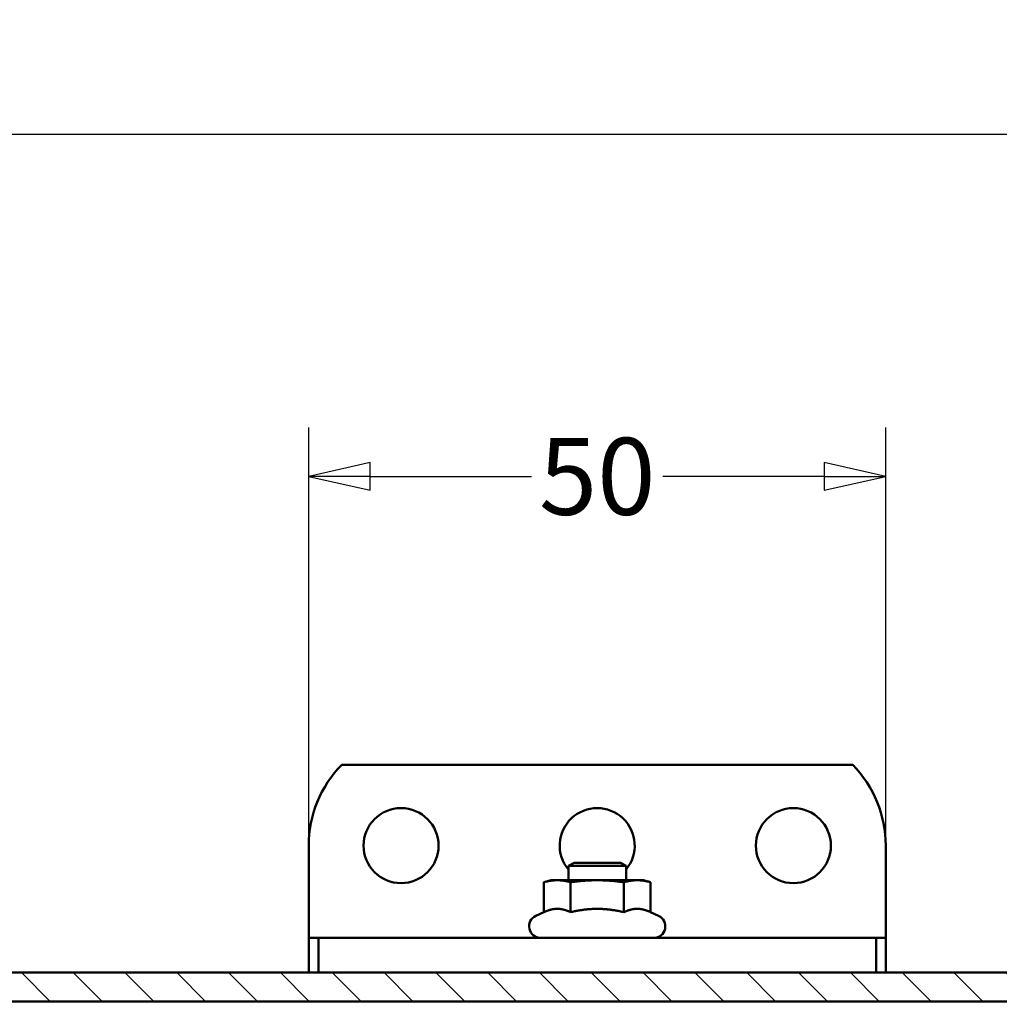
# Model space of a CAD drawing. Units: millimetres. Extents: x -72 to 1192, y -274 to 273.
# Drawn here: x 363 to 406, y -56 to -14 of the extents above; entities that cross this region are included whole.
import ezdxf

# ---------------------------------------------------------------- set-up
doc = ezdxf.new("R2010")
doc.units = ezdxf.units.MM
doc.header["$LTSCALE"] = 0.666667
for name, color, linetype, lineweight in [('Bemaßung (ISO)', 7, 'Continuous', 25), ('Schraffur (ISO)', 7, 'Continuous', 18), ('Sichtbar (ISO)', 7, 'Continuous', 50), ('Skizziergeometrie (ISO)', 7, 'Continuous', 25)]:
    doc.layers.add(name, color=color, linetype=linetype, lineweight=lineweight)
doc.styles.add('Katalog 2010 - Zeichnung', font='plantc.ttf')
doc.dimstyles.new('Homepage', dxfattribs={"dimscale": 0.666667, "dimtxt": 5, "dimasz": 4, "dimexe": 3.175, "dimexo": 0.8, "dimgap": 0.8, "dimtad": 0, "dimtih": 1, "dimtoh": 1, "dimrnd": 1e-08, "dimtxsty": 'Katalog 2010 - Zeichnung', "dimblk": 'Filled-1', "dimcen": 0.09, "dimdle": 10, "dimclrd": 256, "dimclre": 256, "dimclrt": 256, "dimazin": 2, "dimtfac": 0.5, "dimtofl": 0, "dimtmove": 0, "dimatfit": 3, "dimfxl": 1, "dimtolj": 1, "dimlwd": 30, "dimlwe": 30, "dimarcsym": 0})

# ---------------------------------------------------------------- blocks, each defined once
blk = doc.blocks.new('Filled-1')
at = {"color": 0}
for p, q in [((0, 0), (-1, 0.225)), ((-1, 0.225), (-1, -0.225)), ((-1, 0), (0, 0)), ((-1, -0.225), (0, 0))]:
    blk.add_line(p, q, dxfattribs=at)
at = {"color": 0, "flags": 128}
blk.add_lwpolyline([(-1, -0.225), (0, 0), (-1, 0.225), (-1, -0.225)], dxfattribs=at)
at = {"color": 0}
blk.add_solid([(-1, -0.225), (0, 0), (-1, 0.225), (-1, -0.225)], dxfattribs=at)
blk = doc.blocks.new('*D47')
at = {"layer": 'Bemaßung (ISO)', "lineweight": 30}
for p, q in [((375.63, -49.083), (375.63, -31.5)), ((400.63, -49.083), (400.63, -31.5)), ((378.297, -33.617), (385.283, -33.617)), ((397.963, -33.617), (390.977, -33.617))]:
    blk.add_line(p, q, dxfattribs=at)
at = {"layer": 'Defpoints', "color": 0}
for p in [(375.63, -33.617), (375.63, -49.617), (400.63, -49.617)]:
    blk.add_point(p, dxfattribs=at)
at = {"layer": 'Bemaßung (ISO)', "lineweight": 30, "xscale": 2.666666666666666, "yscale": 2.666666666666666, "zscale": 2.666666666666666, "rotation": 180}
blk.add_blockref('Filled-1', (375.63, -33.617), dxfattribs=at)
at = {"layer": 'Bemaßung (ISO)', "lineweight": 30, "xscale": 2.666666666666666, "yscale": 2.666666666666666, "zscale": 2.666666666666666}
blk.add_blockref('Filled-1', (400.63, -33.617), dxfattribs=at)
at = {"layer": 'Bemaßung (ISO)', "lineweight": 35, "insert": (388.13, -33.617), "char_height": 3.3333, "attachment_point": 5, "style": 'Katalog 2010 - Zeichnung'}
blk.add_mtext('\\A1;50', dxfattribs=at)
blk = doc.blocks.new('*D48')
at = {"layer": 'Bemaßung (ISO)', "lineweight": 30}
for p, q in [((247.606, -66.779), (247.606, -16.686)), ((422.109, -66.779), (422.109, -16.686)), ((250.272, -18.802), (330.04, -18.802)), ((419.442, -18.802), (339.674, -18.802))]:
    blk.add_line(p, q, dxfattribs=at)
at = {"layer": 'Defpoints', "color": 0}
for p in [(247.606, -18.802), (247.606, -67.312), (422.109, -67.312)]:
    blk.add_point(p, dxfattribs=at)
at = {"layer": 'Bemaßung (ISO)', "lineweight": 30, "xscale": 2.666666666666666, "yscale": 2.666666666666666, "zscale": 2.666666666666666, "rotation": 180}
blk.add_blockref('Filled-1', (247.606, -18.802), dxfattribs=at)
at = {"layer": 'Bemaßung (ISO)', "lineweight": 30, "xscale": 2.666666666666666, "yscale": 2.666666666666666, "zscale": 2.666666666666666}
blk.add_blockref('Filled-1', (422.109, -18.802), dxfattribs=at)
at = {"layer": 'Bemaßung (ISO)', "lineweight": 35, "insert": (334.857, -18.802), "char_height": 3.3333, "attachment_point": 5, "style": 'Katalog 2010 - Zeichnung'}
blk.add_mtext('\\A1; 350', dxfattribs=at)

msp = doc.modelspace()

# ---------------------------------------------------------------- hatches: boundary and pattern name
at = {"layer": 'Schraffur (ISO)'}
h = msp.add_hatch(dxfattribs=at)
h.set_pattern_fill('ANSI31', color=256, scale=12.7, angle=90, style=0)
h.set_pattern_definition([(135, (-120.3187, -373.1103), (-1.122532, -1.122532), [])])
h.paths.add_polyline_path([(438.12996, -55.11675), (438.12996, -56.36675), (69.39769, -56.36675), (69.39769, -55.11675)])

# ---------------------------------------------------------------- linework, layer by layer
at = {"layer": 'Sichtbar (ISO)'}
for p, q in [((399.20067, -46.11675), (377.05924, -46.11675)), ((375.62996, -49.61675), (375.62996, -53.36675)), ((400.62996, -53.36675), (400.62996, -49.61675)), ((387.12534, -50.36675), (386.87996, -50.48944)), ((389.37996, -50.48944), (386.87996, -50.48944)), ((386.87996, -51.11675), (386.87996, -50.48944)), ((387.12534, -50.36675), (389.13458, -50.36675)), ((389.13458, -50.36675), (389.37996, -50.48944)), ((389.37996, -51.11675), (389.37996, -50.48944)), ((386.12996, -51.11675), (385.82056, -51.19966)), ((386.39791, -51.11675), (386.12996, -51.11675)), ((388.12996, -51.11675), (386.39791, -51.11675)), ((389.86201, -51.11675), (388.12996, -51.11675)), ((390.12996, -51.11675), (389.86201, -51.11675)), ((390.12996, -51.11675), (390.43936, -51.19966)), ((385.82056, -52.4995), (385.82056, -51.19966)), ((386.97526, -52.4995), (386.97526, -51.19966)), ((389.28466, -52.4995), (389.28466, -51.19966)), ((390.43936, -52.4995), (390.43936, -51.19966)), ((385.82056, -52.4995), (385.46865, -52.6636)), ((390.43936, -52.4995), (390.79127, -52.6636)), ((375.62996, -53.61675), (375.62996, -53.36675)), ((376.04738, -53.61675), (375.62996, -53.61675)), ((375.62996, -55.11675), (375.62996, -53.61675)), ((376.04738, -53.61675), (376.04738, -55.11675)), ((400.21253, -53.61675), (376.04738, -53.61675)), ((400.62996, -53.61675), (400.21253, -53.61675)), ((400.21253, -55.11675), (400.21253, -53.61675)), ((400.62996, -53.61675), (400.62996, -53.36675)), ((400.62996, -55.11675), (400.62996, -53.61675)), ((69.39769, -55.11675), (375.62996, -55.11675)), ((375.62996, -55.11675), (376.04738, -55.11675)), ((376.04738, -55.11675), (400.21253, -55.11675)), ((400.21253, -55.11675), (400.62996, -55.11675)), ((400.62996, -55.11675), (438.12996, -55.11675)), ((387.22907, -56.36675), (69.39769, -56.36675)), ((389.03084, -56.36675), (387.22907, -56.36675)), ((438.12996, -56.36675), (389.03084, -56.36675))]:
    msp.add_line(p, q, dxfattribs=at)
for centre in [(379.62996, -49.61675), (396.62996, -49.61675)]:
    msp.add_circle(centre, 1.625, dxfattribs=at)
for centre, radius, start, end in [((380.62996, -49.61675), 5, 135.572996, 180), ((395.62996, -49.61675), 5, 0, 44.427004), ((388.12996, -49.61675), 1.625, 320.284863, 219.715137), ((385.67996, -53.11675), 0.5, 115, 270), ((390.57996, -53.11675), 0.5, 270, 65)]:
    msp.add_arc(centre, radius, start, end, dxfattribs=at)
for points, weights in [([(386.39791, -51.11675), (386.12996, -51.11675), (385.82056, -51.19966)], [1, 1.0379548493, 1]), ([(386.97526, -51.19966), (386.66585, -51.11675), (386.39791, -51.11675)], [1, 1.0379548493, 1]), ([(388.12996, -51.11675), (387.59406, -51.11675), (386.97526, -51.19966)], [1, 1.0379548493, 1]), ([(389.28466, -51.19966), (388.66585, -51.11675), (388.12996, -51.11675)], [1, 1.0379548493, 1]), ([(389.86201, -51.11675), (389.59406, -51.11675), (389.28466, -51.19966)], [1, 1.0379548493, 1]), ([(390.43936, -51.19966), (390.12996, -51.11675), (389.86201, -51.11675)], [1, 1.0379548493, 1]), ([(386.39791, -52.35523), (386.12996, -52.35523), (385.82056, -52.4995)], [1, 1.05528870277, 1.03367890466]), ([(386.97526, -52.4995), (386.66585, -52.35523), (386.39791, -52.35523)], [1.03367890466, 1.05528870277, 1]), ([(388.12996, -52.35523), (387.59406, -52.35523), (386.97526, -52.4995)], [1, 1.05528870277, 1.03367890466]), ([(389.28466, -52.4995), (388.66585, -52.35523), (388.12996, -52.35523)], [1.03367890466, 1.05528870277, 1]), ([(389.86201, -52.35523), (389.59406, -52.35523), (389.28466, -52.4995)], [1, 1.05528870277, 1.03367890466]), ([(390.43936, -52.4995), (390.12996, -52.35523), (389.86201, -52.35523)], [1.03367890466, 1.05528870277, 1])]:
    msp.add_rational_spline(points, weights, degree=2, dxfattribs=at)
at = {"layer": 'Skizziergeometrie (ISO)'}
for p, q in [((69.39769, -55.11675), (438.12996, -55.11675)), ((438.12996, -56.36675), (69.39769, -56.36675))]:
    msp.add_line(p, q, dxfattribs=at)

# ---------------------------------------------------------------- dimensions: what is measured, and where the dimension line sits
at = {"layer": 'Bemaßung (ISO)', "lineweight": 35}
dim = msp.add_linear_dim(base=(247.60552, -18.8023), p1=(422.10853, -67.31209), p2=(247.60552, -67.31209), angle=180, text=' 350', dimstyle='Homepage', override={"dimtih": 0, "dimtoh": 0, "dimdec": 2, "dimlfac": 2, "dimtp": 0, "dimtm": 0, "dimtdec": 2, "dimatfit": 1}, dxfattribs=at)
dim.commit()
dim.dimension.update_dxf_attribs({"geometry": '*D48', "text_midpoint": (334.85702, -18.8023), "dimtype": 160})
dim = msp.add_linear_dim(base=(375.62996, -33.61675), p1=(400.62996, -49.61675), p2=(375.62996, -49.61675), angle=180, dimstyle='Homepage', override={"dimtih": 0, "dimtoh": 0, "dimdec": 2, "dimlfac": 2, "dimtp": 0, "dimtm": 0, "dimtdec": 2, "dimatfit": 1}, dxfattribs=at)
dim.commit()
dim.dimension.update_dxf_attribs({"geometry": '*D47', "text_midpoint": (388.12996, -33.61675), "dimtype": 160})

doc.saveas('drawing.dxf')
